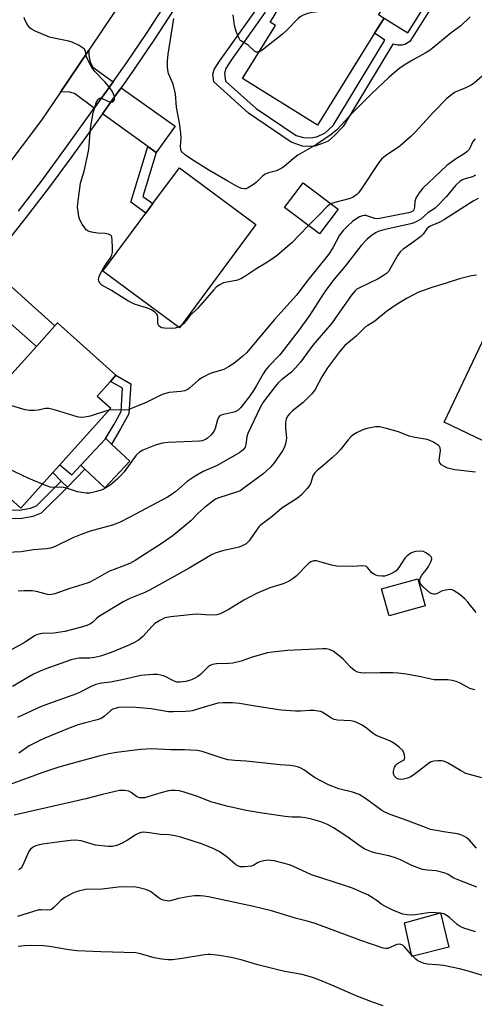
# Model space of a CAD drawing. Units: inches. Extents: x 1285763 to 1291763, y 513451 to 517451.
# Drawn here: x 1289074 to 1289225, y 516759 to 517087 of the extents above; entities that cross this region are included whole.
import ezdxf

# ---------------------------------------------------------------- set-up
doc = ezdxf.new("R2010")
doc.units = ezdxf.units.IN
doc.header["$MEASUREMENT"] = 0
for name, color, linetype in [('BLDG-Footprint', 5, 'Continuous'), ('CULTRL-Pad', 6, 'Continuous'), ('TRANS-Driveway', 251, 'Continuous'), ('TRANS-Non Street Sidewalk', 7, 'Continuous'), ('TRANS-Road', 130, 'Continuous'), ('TRANS-Street Sidewalk', 7, 'Continuous'), ('Undefined', 1, 'Continuous')]:
    doc.layers.add(name, color=color, linetype=linetype)

msp = doc.modelspace()

# ---------------------------------------------------------------- linework, layer by layer
at = {"layer": 'BLDG-Footprint'}
for points, elevation in [([(1289201.43, 517101.16), (1289193.55, 517088.45), (1289195.38, 517087.32), (1289192.27, 517082.29), (1289173.31, 517051.7), (1289148.36, 517067.17), (1289159.3, 517084.81), (1289157.49, 517085.93), (1289158.47, 517087.52), (1289161.46, 517092.34), (1289169.05, 517104.58), (1289180.68, 517097.38), (1289188.13, 517109.41), (1289190, 517108.25)], 410.64), ([(1289152.78, 517018.69), (1289127.32, 516984.29), (1289101.86, 517003.13), (1289116.17, 517022.46), (1289118.48, 517025.58), (1289127.33, 517037.54)], 407.87), ([(1289180.12, 517023.71), (1289173.89, 517015.51), (1289162.24, 517024.35), (1289168.47, 517032.55)], 406.97), ([(1289260.95, 516979.19), (1289262.78, 516978.32), (1289258.09, 516968.49), (1289244.14, 516939.19), (1289215.37, 516952.89), (1289229.14, 516981.82), (1289235.8, 516978.64), (1289240.66, 516988.85)], 397.76), ([(1289085.22, 516936.09), (1289074.65, 516924.32), (1289058.77, 516938.58), (1289056.63, 516940.51), (1289050.77, 516945.77), (1289067.09, 516963.94), (1289069.59, 516966.72), (1289079.81, 516978.09), (1289085.95, 516984.93), (1289086.84, 516985.92), (1289106.23, 516968.5), (1289104.41, 516966.46), (1289100.03, 516961.59), (1289104.51, 516957.57), (1289086.47, 516937.48)], 403.94), ([(1289209.12, 516891.77), (1289197.09, 516888.44), (1289194.6, 516897.43), (1289206.63, 516900.76)], 393.95), ([(1289216.93, 516778.24), (1289204.6, 516775.14), (1289202.21, 516786.32), (1289214.16, 516789.6)], 383.78)]:
    msp.add_lwpolyline(points, close=True, dxfattribs=dict(at, elevation=elevation))
at = {"layer": 'CULTRL-Pad'}
msp.add_lwpolyline([(1289110.84, 516939.91), (1289102.52, 516931.05), (1289095.9, 516937.26), (1289094.55, 516938.53), (1289094.56, 516938.55), (1289102.66, 516947.18), (1289102.86, 516947.4), (1289104.81, 516945.57)], close=True, dxfattribs=at)
at = {"layer": 'TRANS-Driveway'}
for points in [[(1289105.29, 517066.09), (1289103.13, 517063.01), (1289099.05, 517057.38), (1289092.42, 517062.2), (1289090.35, 517062.77), (1289087.79, 517062.67), (1289097.18, 517076.69), (1289097.24, 517074.86), (1289097.71, 517072.66), (1289098.52, 517070.94)], [(1289119.66, 517042.58), (1289116.84, 517044.61), (1289101.72, 517055.44), (1289105.79, 517061.1), (1289107.98, 517064.16), (1289125.91, 517051.31)], [(1289057.48, 516997.78), (1289060.53, 517001.41), (1289063.52, 517005.01), (1289085.95, 516984.93), (1289079.81, 516978.09)]]:
    msp.add_lwpolyline(points, close=True, dxfattribs=at)
at = {"layer": 'TRANS-Non Street Sidewalk'}
for points in [[(1289212.99, 517093.84), (1289203.95, 517079.5), (1289202.34, 517078.5), (1289201.44, 517078.26), (1289199.88, 517078.31), (1289198.37, 517078.65), (1289181.77, 517051.3), (1289178.85, 517048.16), (1289176.76, 517046.42), (1289174.64, 517045.43), (1289172.33, 517044.74), (1289170.43, 517044.58), (1289168.28, 517044.66), (1289164.52, 517046), (1289150.34, 517055.66), (1289138.8, 517066.06), (1289138.43, 517068.6), (1289138.9, 517070.2), (1289140.7, 517073.02), (1289157.82, 517097.16)], [(1289155.9, 517089.27), (1289144.58, 517073.31), (1289142.78, 517070.5), (1289142.31, 517068.9), (1289142.68, 517066.35), (1289152.83, 517057.2), (1289166.18, 517048.27), (1289168.57, 517047.59), (1289171.04, 517047.5), (1289172.96, 517047.83), (1289175.65, 517049.03), (1289178.49, 517051.58), (1289195.71, 517080.01), (1289192.27, 517082.29), (1289195.38, 517087.32), (1289203.33, 517082.39), (1289211.21, 517095.1)]]:
    msp.add_lwpolyline(points, dxfattribs=at)
for points in [[(1289119.66, 517042.58), (1289115.23, 517027.98), (1289118.48, 517025.58), (1289116.17, 517022.46), (1289111.23, 517026.11), (1289116.84, 517044.61)], [(1289107.81, 516950.67), (1289104.81, 516945.57), (1289102.86, 516947.4), (1289102.66, 516947.18), (1289105.49, 516952), (1289107.94, 516956.39), (1289108.39, 516964.17), (1289104.41, 516966.46), (1289106.23, 516968.5), (1289111.16, 516965.66), (1289110.57, 516955.63)], [(1289088.05, 516933.28), (1289090.09, 516931.25), (1289081.38, 516922.56), (1289078.57, 516921.5), (1289074.34, 516920.75), (1289066.79, 516920.8), (1289059.88, 516923.45), (1289049.62, 516932.42), (1289056.63, 516940.51), (1289058.77, 516938.58), (1289053.68, 516932.7), (1289061.39, 516925.96), (1289067.34, 516923.68), (1289074.1, 516923.63), (1289077.8, 516924.29), (1289079.78, 516925.04)], [(1289090.09, 516931.25), (1289088.05, 516933.28), (1289085.22, 516936.09), (1289086.47, 516937.48), (1289087.55, 516938.68), (1289091.53, 516935.41), (1289094.55, 516938.53), (1289095.9, 516937.26)]]:
    msp.add_lwpolyline(points, close=True, dxfattribs=at)
at = {"layer": 'TRANS-Road'}
msp.add_lwpolyline([(1289111.73, 517098.41), (1289097.18, 517076.69), (1289087.79, 517062.67), (1289081.54, 517053.32), (1289062.11, 517027.73), (1289053.83, 517017.73), (1289044.48, 517006.43), (1289039.64, 517000.58), (1289013.91, 516972.32), (1289009.56, 516968.12), (1288998.72, 516957.65), (1288983.54, 516942.98), (1288956.25, 516918.23), (1288946.44, 516910.28), (1288925.48, 516893.3), (1288896.29, 516872.44), (1288891.02, 516868.67), (1288881.55, 516862.57), (1288859.18, 516848.16)], dxfattribs=at)
at = {"layer": 'TRANS-Street Sidewalk'}
for points in [[(1289125.51, 517090.14, 0), (1289119.11, 517080.34, 0), (1289112.54, 517070.66, 0), (1289107.98, 517064.16, 0), (1289105.79, 517061.1, 0), (1289101.72, 517055.44, 0), (1289091.6, 517041.32, 0), (1289084.11, 517031.13, 0), (1289076.43, 517021.08, 0), (1289068.58, 517011.17, 0)], [(1289073.82, 517023.11, 0), (1289081.46, 517033.11, 0), (1289088.92, 517043.25, 0), (1289099.05, 517057.38, 0), (1289103.13, 517063.01, 0), (1289105.29, 517066.09, 0), (1289109.83, 517072.54, 0), (1289116.36, 517082.17, 0), (1289122.73, 517091.92, 0)]]:
    msp.add_polyline3d(points, dxfattribs=at)
at = {"layer": 'Undefined'}
for p, q in [((1289127.72, 516984.83, 406), (1289127.03, 516984.5, 406)), ((1289214.18, 516789.52, 384), (1289213.98, 516789.55, 384)), ((1289204.94, 516775.22, 382), (1289204.49, 516775.68, 382))]:
    msp.add_line(p, q, dxfattribs=at)
for points, elevation in [([(1289197.58, 517094.94), (1289196.43, 517095.15), (1289194.64, 517095.29), (1289193.15, 517095.34), (1289192.31, 517095.25), (1289191.81, 517095.04), (1289191.36, 517094.72), (1289189.66, 517093.08), (1289188.07, 517091.81), (1289187.12, 517091.18), (1289186.34, 517090.86), (1289185.2, 517090.68), (1289181.18, 517090.36), (1289171.45, 517089.13), (1289170.04, 517088.82), (1289168.45, 517088.26), (1289167.47, 517087.75), (1289166.81, 517087.22), (1289163.23, 517083.41), (1289161.64, 517081.95), (1289155.28, 517076.95), (1289154.58, 517076.46), (1289153.92, 517076.12)], 410), ([(1289127.03, 516984.5), (1289125.89, 516984.14), (1289124.76, 516984), (1289122.37, 516984.16), (1289121.52, 516984.31), (1289121.02, 516984.5), (1289120.51, 516984.94), (1289120.3, 516985.37), (1289120.2, 516985.91), (1289120.13, 516987.93), (1289120.02, 516988.47), (1289119.77, 516988.92), (1289119.2, 516989.45), (1289118.03, 516990.2), (1289116.76, 516990.84), (1289112.45, 516992.14), (1289110.23, 516993.2), (1289104.72, 516996.7), (1289101.58, 516998.47), (1289100.95, 516999.05), (1289100.58, 516999.74), (1289100.48, 517000.2), (1289100.5, 517000.89), (1289100.61, 517001.38), (1289100.94, 517002.15), (1289102.35, 517004.61), (1289104.41, 517007.54), (1289104.92, 517008.56), (1289105.07, 517009.39), (1289105.08, 517010.83), (1289105, 517013.47), (1289104.84, 517014.53), (1289104.63, 517014.95), (1289104.45, 517015.11), (1289103.74, 517015.44), (1289102.61, 517015.67), (1289100.11, 517015.78), (1289098.1, 517016.09), (1289097.04, 517016.41), (1289096.39, 517016.89), (1289095.86, 517017.53), (1289095.04, 517018.73), (1289094.44, 517019.72), (1289094.08, 517020.5), (1289093.87, 517021.31), (1289093.64, 517023.01), (1289093.51, 517024.44), (1289093.53, 517025.6), (1289094.46, 517032.34), (1289095.68, 517036.4), (1289097.08, 517043.05), (1289097.32, 517044.81), (1289097.65, 517049.59), (1289097.85, 517051.35), (1289098.69, 517055.82), (1289099.63, 517059.16), (1289100.07, 517060.15), (1289100.4, 517060.48), (1289100.8, 517060.65), (1289101.22, 517060.67), (1289101.61, 517060.57), (1289103.51, 517059.64), (1289104.59, 517059.39), (1289105.07, 517059.45), (1289105.43, 517059.67), (1289105.77, 517060.22), (1289105.81, 517060.71), (1289105.73, 517061.25), (1289105.47, 517062.04), (1289104.96, 517063.01), (1289104.22, 517064.16), (1289102.63, 517066.04), (1289099.25, 517069.55), (1289098.26, 517070.92), (1289096.76, 517073.64), (1289096.5, 517074.42), (1289096.1, 517076.34), (1289095.7, 517077.03), (1289095.06, 517077.56), (1289094.06, 517078.16), (1289091.67, 517079.34), (1289090.59, 517079.64), (1289085.55, 517080.58), (1289084.18, 517080.94), (1289079.12, 517083.11), (1289078.35, 517083.49), (1289077.67, 517083.97), (1289077.14, 517084.58), (1289076.56, 517085.52), (1289075.94, 517086.76), (1289075.67, 517087.56)], 406), ([(1289223.99, 517087.71), (1289220.97, 517084.77), (1289217.75, 517082.42), (1289210.69, 517076.67), (1289209.07, 517075.61), (1289204.91, 517073.36), (1289202.6, 517071.98), (1289201.13, 517070.99), (1289199.56, 517069.73), (1289197.14, 517067.67), (1289191.24, 517062.14), (1289185.03, 517055.89), (1289179.69, 517050.19), (1289177.82, 517048.55), (1289172.88, 517045.29), (1289166.75, 517041.74), (1289165.18, 517040.53), (1289162.17, 517037.9), (1289161.46, 517037.4), (1289159.64, 517036.51), (1289156.92, 517035.81), (1289155.89, 517035.42), (1289154.98, 517034.73), (1289152.88, 517032.67), (1289151.97, 517031.93), (1289150, 517030.74), (1289149.48, 517030.55), (1289148.98, 517030.49), (1289147.99, 517030.67), (1289146.53, 517031.31), (1289143.4, 517033.02), (1289137.15, 517036.73), (1289131.5, 517040.25), (1289129.34, 517041.75), (1289128.27, 517042.67), (1289127.98, 517043.1), (1289127.82, 517043.59), (1289127.76, 517044.68), (1289127.95, 517047.26), (1289127.86, 517048.95), (1289127.53, 517051.76), (1289126.38, 517057.68), (1289126.07, 517062.12), (1289125.29, 517065.3), (1289124.11, 517067.9), (1289123.74, 517068.93), (1289123.48, 517070.03), (1289123.35, 517071.16), (1289123.41, 517072.93), (1289123.62, 517075.3), (1289125.46, 517087.17)], 408), ([(1289153.92, 517076.12), (1289153.41, 517076), (1289152.96, 517076), (1289152.3, 517076.31), (1289150.21, 517078.31), (1289147.82, 517079.72), (1289147.46, 517080.1), (1289147.17, 517080.55), (1289146.23, 517082.9), (1289145.7, 517084.84), (1289145.27, 517088.36)], 410), ([(1289228.03, 517067.97), (1289225.31, 517065.69), (1289224.36, 517065.04), (1289222.85, 517064.24), (1289220.14, 517063.16), (1289219.09, 517062.66), (1289217.93, 517061.86), (1289216.19, 517060.42), (1289211.95, 517056.09), (1289205.79, 517049.34), (1289204.35, 517047.87), (1289200.67, 517044.74), (1289195.9, 517041.47), (1289194.57, 517040.38), (1289193.68, 517039.25), (1289187.81, 517030.36), (1289186.91, 517029.19), (1289186.3, 517028.6), (1289185.16, 517027.77), (1289184.16, 517027.26), (1289179.07, 517025.96), (1289177.75, 517025.51)], 406), ([(1289225.69, 517047.19), (1289224.92, 517046.21), (1289223.66, 517043.62), (1289222.95, 517042.78), (1289222.08, 517042.11), (1289219.18, 517040.38), (1289216.26, 517038.28), (1289208.27, 517030.68), (1289207.04, 517029.13), (1289205.99, 517027.4), (1289205.67, 517026.31), (1289205.56, 517024.58), (1289205.43, 517023.77), (1289205.23, 517023.34), (1289204.96, 517023.04), (1289204.33, 517022.72), (1289203.5, 517022.49), (1289193.89, 517020.61), (1289193.11, 517020.58), (1289192.35, 517020.66), (1289189.3, 517021.61), (1289188.76, 517021.63), (1289188.23, 517021.56), (1289187.21, 517021.2), (1289186.32, 517020.66), (1289184.95, 517019.59), (1289183.2, 517018.08), (1289181.77, 517016.68), (1289180.56, 517015.13), (1289178.34, 517010.84), (1289176.88, 517008.68), (1289170.05, 517000.09), (1289166.27, 516995.08), (1289158.98, 516987.03), (1289149.68, 516976), (1289148.49, 516974.85), (1289145.44, 516972.43), (1289143.71, 516971.29), (1289142.16, 516970.45), (1289141.34, 516970.14), (1289137.94, 516969.19), (1289136.87, 516968.73), (1289135.04, 516967.8), (1289133.83, 516966.98), (1289130.73, 516964.21), (1289130.06, 516963.77), (1289129.15, 516963.33), (1289127.77, 516963.04), (1289123.92, 516962.7), (1289121.95, 516962.24), (1289120.9, 516961.78), (1289116.27, 516959.4), (1289111.65, 516957.51), (1289110.28, 516957.02), (1289109.14, 516956.85), (1289105.35, 516957.02), (1289103.91, 516956.89)], 404), ([(1289225.78, 517035.07), (1289224.8, 517034.53), (1289221.88, 517033.74), (1289221.22, 517033.42), (1289220.57, 517032.96), (1289219.19, 517031.62), (1289216.13, 517028.01), (1289213.18, 517024.8), (1289212.38, 517024.13), (1289210.01, 517022.52), (1289207.58, 517020.43), (1289206.09, 517019.52), (1289204.74, 517018.97), (1289195.33, 517016.86), (1289193.78, 517016.38), (1289192.81, 517015.94), (1289191.87, 517015.38), (1289190.51, 517014.42), (1289189.66, 517013.69), (1289187.81, 517011.68), (1289182.5, 517004.82), (1289178.85, 517000.45), (1289176.73, 516997.7), (1289175.14, 516995.45), (1289170.65, 516988.41), (1289166.82, 516983.2), (1289161.5, 516976.31), (1289160.59, 516975.19), (1289157.08, 516971.49), (1289155.98, 516970.2), (1289155.21, 516968.98), (1289153.02, 516965.07), (1289151.98, 516963.43), (1289150.5, 516961.33), (1289147.64, 516957.62), (1289146.93, 516956.91), (1289145.84, 516956.28), (1289145.05, 516956.05), (1289141.98, 516955.45), (1289141.22, 516955.17), (1289140.62, 516954.77), (1289140.32, 516954.43), (1289139.98, 516953.7), (1289139.21, 516950.73), (1289138.81, 516949.73), (1289137.95, 516948.68), (1289136.7, 516947.58), (1289135.99, 516947.12), (1289135.45, 516946.89), (1289134.9, 516946.71), (1289134.05, 516946.58), (1289123.63, 516946.16), (1289121.73, 516945.93), (1289119.67, 516945.35), (1289115.22, 516943.62), (1289114.02, 516942.87), (1289112.97, 516941.95), (1289108.94, 516936.31), (1289107.96, 516935.21), (1289106.5, 516933.78), (1289104.33, 516931.96), (1289102.91, 516931.01), (1289101.63, 516930.39), (1289099.72, 516929.79), (1289097.51, 516929.31), (1289096.36, 516929.3), (1289094.92, 516929.44), (1289093.49, 516929.72), (1289090.09, 516930.84), (1289088.95, 516931.14), (1289087.83, 516931.22), (1289085.32, 516931.15), (1289084.34, 516931.27), (1289081.77, 516932.25)], 402), ([(1289226.72, 517027.33), (1289225.07, 517026.41), (1289215.55, 517020.27), (1289213.97, 517019.46), (1289211.29, 517018.35), (1289210.55, 517017.96), (1289209.65, 517017.17), (1289208.4, 517015.45), (1289207.59, 517014.66), (1289204.65, 517012.39), (1289201.7, 517010.47), (1289200.71, 517009.56), (1289199.93, 517008.45), (1289197.34, 517003.73), (1289196.84, 517003.03), (1289196.17, 517002.35), (1289195.22, 517001.66), (1289193.42, 517000.59), (1289187, 516997.5), (1289186.38, 516997.09), (1289185.81, 516996.58), (1289184.48, 516994.97), (1289177.99, 516985.85), (1289171.76, 516978.51), (1289167.6, 516972.85), (1289165.83, 516970.83), (1289164.58, 516969.55), (1289161.39, 516967.08), (1289160.16, 516965.96), (1289159.14, 516964.72), (1289155.25, 516959.51), (1289154.16, 516957.73), (1289150.13, 516949.16), (1289149.81, 516948.04), (1289149.47, 516945.47), (1289149.16, 516944.55), (1289148.55, 516943.69), (1289147.39, 516942.8), (1289139.9, 516938.52), (1289135.26, 516936.44), (1289132.62, 516934.97), (1289129.88, 516933.18), (1289126.15, 516929.86), (1289124.29, 516928.47), (1289123.33, 516927.9), (1289110.87, 516921.3), (1289107.4, 516919.56), (1289105.13, 516918.62), (1289097.69, 516916.59), (1289094.63, 516915.51), (1289091.9, 516914.38), (1289085.78, 516911.44), (1289084.5, 516910.97), (1289083.15, 516910.7), (1289078.87, 516910.4), (1289074.67, 516909.76), (1289067.64, 516909.38)], 400), ([(1289177.75, 517025.51), (1289177, 517025.08), (1289176.36, 517024.55), (1289174.16, 517022.19), (1289170.26, 517018.27)], 406), ([(1289170.26, 517018.27), (1289167.29, 517015.25), (1289164.86, 517012.65), (1289159.97, 517008.44), (1289158.34, 517007.2), (1289155.57, 517005.48), (1289153.06, 517004.04), (1289149.45, 517001.53), (1289148.01, 517000.69), (1289147.04, 517000.24), (1289146.24, 517000.01), (1289143.14, 516999.49), (1289142.05, 516999.22), (1289140.82, 516998.62), (1289139.68, 516997.87), (1289138.63, 516996.85), (1289133.42, 516990.85), (1289130.78, 516988.31), (1289128.81, 516985.74), (1289128.17, 516985.14), (1289127.72, 516984.83)], 406), ([(1289226.19, 517001.76), (1289225.34, 517001.72), (1289224.48, 517001.57), (1289220.53, 517000.53), (1289216.08, 516999.11), (1289211.29, 516997.71), (1289206.62, 516995.97), (1289205.37, 516995.38), (1289203.06, 516994.1), (1289199.81, 516992.14), (1289196.21, 516989.7), (1289192.32, 516986.44), (1289189.98, 516985.06), (1289189.28, 516984.55), (1289186.08, 516981.55), (1289182.3, 516978.35), (1289180.53, 516976.33), (1289176.59, 516971), (1289174.73, 516967.93), (1289172.45, 516963.72), (1289171.43, 516962.3), (1289168.54, 516959.41), (1289165, 516956.64), (1289163.94, 516955.66), (1289163.39, 516955), (1289162.88, 516954.01), (1289162.63, 516952.61), (1289162.57, 516950.89), (1289162.99, 516947.65), (1289162.89, 516946.79), (1289162.63, 516945.66), (1289162.26, 516944.56), (1289161.61, 516943.36), (1289158.9, 516939.36), (1289157.76, 516938.03), (1289155.13, 516935.59), (1289148.48, 516930.68), (1289147.75, 516930.2), (1289146.96, 516929.82), (1289140.43, 516927.7), (1289139.61, 516927.35), (1289138.86, 516926.91), (1289135.54, 516924.42), (1289133.6, 516922.61), (1289131.09, 516920.05), (1289125.3, 516915.13), (1289121.6, 516912.58), (1289112.64, 516906.82), (1289110.84, 516905.91), (1289103.87, 516903.25), (1289099.27, 516900.56), (1289097.51, 516899.62), (1289096.72, 516899.28), (1289090.9, 516897.53), (1289085.96, 516895.79), (1289084.86, 516895.51), (1289084.31, 516895.47), (1289083.51, 516895.55), (1289079.84, 516896.5), (1289078.42, 516896.74), (1289075.82, 516896.81), (1289073.78, 516896.62)], 398), ([(1289103.91, 516956.89), (1289102.82, 516956.6), (1289097.62, 516954.87), (1289095.92, 516954.51), (1289094.5, 516954.41), (1289093.38, 516954.62), (1289086.17, 516956.87), (1289083.94, 516957.41), (1289082.83, 516957.38), (1289080.33, 516956.92), (1289079.21, 516956.78), (1289077.51, 516956.8), (1289076.09, 516956.98), (1289064.07, 516960.57)], 404), ([(1289225.84, 516936.22), (1289218.93, 516937.04), (1289217.04, 516937.42), (1289216.27, 516937.7), (1289215.24, 516938.25), (1289214.53, 516938.73), (1289213.98, 516939.31), (1289213.8, 516939.75), (1289213.75, 516940.28), (1289214.15, 516943.39), (1289214.09, 516944.38), (1289213.89, 516944.8), (1289213.53, 516945.15), (1289211.88, 516946.2), (1289210.6, 516946.83), (1289209.77, 516947.09), (1289205.67, 516947.77), (1289203.7, 516948.23), (1289200.19, 516949.71), (1289196.22, 516950.82), (1289193.93, 516951.33), (1289192.51, 516951.28), (1289189.67, 516950.79), (1289188.3, 516950.38), (1289186.25, 516949.3), (1289185.02, 516948.54), (1289184.36, 516948.04), (1289183.43, 516947.04), (1289180.93, 516943.82), (1289179.98, 516942.75), (1289178.11, 516940.99), (1289175.08, 516938.32), (1289173.18, 516936.77), (1289172.43, 516936.02), (1289171.74, 516934.98), (1289171.03, 516932.72), (1289170.68, 516931.97), (1289169.84, 516930.84), (1289167.93, 516928.7), (1289166.62, 516927.6), (1289161.37, 516924.26), (1289158.2, 516921.51), (1289154.22, 516918.5), (1289153.71, 516918.02), (1289153.16, 516917.33), (1289150.54, 516913.38), (1289150.15, 516912.95), (1289149.49, 516912.43), (1289148.26, 516911.71), (1289147.2, 516911.27), (1289141.66, 516910.05), (1289139.27, 516909.28), (1289137.99, 516908.72), (1289130.57, 516904.26), (1289117.65, 516897.1), (1289115.86, 516896.24), (1289110.87, 516894.2), (1289108.87, 516893.18), (1289100.74, 516888.34), (1289099.81, 516887.62), (1289098.41, 516886.27), (1289097.55, 516885.71), (1289096.52, 516885.28), (1289094.36, 516884.56), (1289089.25, 516883.22), (1289085.6, 516882.72), (1289081.73, 516882.63), (1289080.14, 516882.3), (1289079.15, 516881.78), (1289076.03, 516879.67), (1289069.59, 516876.12)], 396), ([(1289081.77, 516932.25), (1289077.31, 516934.18), (1289070.24, 516937.46), (1289066.19, 516939.02), (1289060.78, 516941.43), (1289058.92, 516942.34), (1289056.55, 516943.74), (1289055.58, 516943.92), (1289053.17, 516943.62)], 402), ([(1289226.06, 516889.53), (1289223.26, 516893.03), (1289222.27, 516894.14), (1289220.21, 516895.8), (1289218.53, 516896.92), (1289218.01, 516897.12), (1289217.48, 516897.19), (1289215.81, 516897.04), (1289214.46, 516896.66), (1289212.91, 516895.78), (1289212.41, 516895.66), (1289211.88, 516895.64), (1289211.37, 516895.75), (1289210.64, 516896.14), (1289208.38, 516898.07), (1289207.62, 516898.94), (1289207.34, 516899.53), (1289207.26, 516900.19), (1289207.39, 516900.89), (1289207.89, 516901.84), (1289209.5, 516903.92), (1289210.15, 516904.91), (1289210.97, 516906.46), (1289211.26, 516907.44), (1289211.23, 516907.67), (1289211.03, 516908.08), (1289210.47, 516908.64), (1289209.29, 516909.46), (1289208.51, 516909.81), (1289207.37, 516909.94), (1289205.9, 516909.85), (1289205.06, 516909.66), (1289204.28, 516909.28), (1289203.09, 516908.43), (1289202.28, 516907.62), (1289200.35, 516904.52), (1289199.46, 516903.46), (1289198.77, 516902.96), (1289197.44, 516902.3), (1289196.34, 516901.87), (1289195.49, 516901.68), (1289194.63, 516901.66), (1289193.48, 516901.75), (1289192.66, 516901.94), (1289192.17, 516902.16), (1289191.32, 516902.8), (1289189.87, 516904.58), (1289189.51, 516904.86), (1289189.07, 516905.03), (1289188.28, 516905.1), (1289184.85, 516904.89), (1289179.66, 516904.99), (1289177.95, 516905.36), (1289173.72, 516906.58), (1289172.88, 516906.72), (1289172.05, 516906.75), (1289171.09, 516906.46), (1289170.23, 516905.88), (1289166.13, 516901.63), (1289165.16, 516900.83), (1289163.8, 516899.94), (1289161.9, 516899.12), (1289157.43, 516897.77), (1289152.94, 516895.89), (1289148.74, 516893.65), (1289143.59, 516890.45), (1289140.89, 516889.17), (1289139.77, 516888.8), (1289138.92, 516888.71), (1289136, 516888.79), (1289133.19, 516889), (1289131.81, 516888.95), (1289124.52, 516888.16), (1289122.5, 516887.79), (1289120.78, 516886.95), (1289119.22, 516885.88), (1289118.28, 516884.98), (1289115.14, 516881.63), (1289113.69, 516880.39), (1289112.19, 516879.49), (1289109.78, 516878.35), (1289104.61, 516876.25), (1289101.06, 516875.08), (1289099.15, 516874.65), (1289097.51, 516874.4), (1289096.35, 516874.33), (1289094.01, 516874.36), (1289092.8, 516874.2), (1289091.37, 516873.79), (1289082.92, 516870.82), (1289081.09, 516870.1), (1289078.84, 516869), (1289071.79, 516864.96)], 394), ([(1289225.63, 516863.8), (1289223.92, 516864.32), (1289223.14, 516864.68), (1289220.45, 516866.22), (1289219.39, 516866.61), (1289218.03, 516866.98), (1289216.63, 516867.18), (1289213.18, 516867.12), (1289212.04, 516867.2), (1289207.03, 516868.33), (1289202.78, 516869.09), (1289200.12, 516869.37), (1289198.35, 516869.47), (1289193.95, 516869.51), (1289189.06, 516869.38), (1289187.66, 516869.46), (1289186.54, 516869.77), (1289185.56, 516870.32), (1289184.29, 516871.42), (1289181.78, 516874.06), (1289180.96, 516874.82), (1289178.47, 516876.71), (1289177.24, 516877.31), (1289176.16, 516877.52), (1289174.99, 516877.52), (1289163.33, 516876.92), (1289158.34, 516876.42), (1289156.6, 516876.16), (1289151.5, 516874.75), (1289147.91, 516873.43), (1289145.07, 516872.74), (1289143.65, 516872.57), (1289139.65, 516872.47), (1289138.31, 516872.23), (1289137.6, 516871.95), (1289136.94, 516871.54), (1289134.37, 516868.96), (1289133.51, 516868.28), (1289132.52, 516867.7), (1289131.34, 516867.14), (1289130.61, 516866.89), (1289129.5, 516866.64), (1289127.53, 516866.36), (1289126.44, 516866.43), (1289125.4, 516866.81), (1289122.82, 516868.12), (1289122.02, 516868.46), (1289120.06, 516868.9), (1289118.6, 516868.97), (1289114.48, 516868.6), (1289108.29, 516867.12), (1289104.48, 516866.42), (1289101.49, 516866.11), (1289099.52, 516865.62), (1289097.97, 516864.98), (1289094.33, 516863.04), (1289093.12, 516862.48), (1289083.82, 516859.2), (1289081.1, 516858.17), (1289073.47, 516854.68)], 392), ([(1289227.91, 516834.52), (1289222.6, 516836.05), (1289220.77, 516836.98), (1289216.47, 516839.61), (1289215.24, 516840.08), (1289214.45, 516840.22), (1289213.31, 516840.24), (1289211.9, 516840.12), (1289211.11, 516839.91), (1289210.16, 516839.34), (1289207.22, 516836.98), (1289204.98, 516835.36), (1289204.03, 516834.76), (1289203.23, 516834.44), (1289201.81, 516834.12), (1289200.96, 516834.03), (1289200.17, 516834.11), (1289199.49, 516834.49), (1289198.78, 516835.28), (1289198.5, 516835.99), (1289198.52, 516836.77), (1289198.85, 516838.07), (1289199.26, 516838.74), (1289199.87, 516839.28), (1289201.64, 516840.31), (1289202.04, 516840.65), (1289202.23, 516840.93), (1289202.33, 516841.32), (1289202.25, 516842.09), (1289201.99, 516842.89), (1289201.59, 516843.64), (1289200.57, 516844.69), (1289198.68, 516846.12), (1289197.28, 516846.83), (1289192.76, 516848.69), (1289191.82, 516849.31), (1289189.16, 516851.41), (1289187.89, 516852.18), (1289186.32, 516852.99), (1289185.51, 516853.31), (1289184.35, 516853.54), (1289179.96, 516853.76), (1289178.85, 516853.95), (1289177.88, 516854.42), (1289174.83, 516856.36), (1289174.33, 516856.59), (1289173.5, 516856.79), (1289172.06, 516856.96), (1289170.61, 516857.01), (1289167.65, 516856.79), (1289165.93, 516856.75), (1289161.2, 516857.08), (1289153.25, 516858.25), (1289147.32, 516859.34), (1289145, 516859.56), (1289141.85, 516859.51), (1289140.14, 516859.35), (1289135.53, 516858.12), (1289131.63, 516856.9), (1289130.78, 516856.72), (1289129.32, 516856.61), (1289125.22, 516856.47), (1289123.76, 516856.49), (1289117.93, 516857.47), (1289112.86, 516857.92), (1289108.24, 516858.02), (1289107.11, 516857.91), (1289106.02, 516857.67), (1289105.24, 516857.4), (1289104.54, 516857), (1289102.46, 516855.06), (1289101.33, 516854.34), (1289100.01, 516853.88), (1289095.65, 516852.78), (1289093.72, 516852.15), (1289090.17, 516850.85), (1289082.56, 516847.76), (1289080.72, 516846.9), (1289077.42, 516845.19), (1289073.94, 516842.81)], 390), ([(1289226.13, 516811.21), (1289223.68, 516813.91), (1289222.68, 516814.75), (1289221.97, 516815.15), (1289220.94, 516815.57), (1289219.86, 516815.89), (1289215.92, 516816.45), (1289210.82, 516817.43), (1289209.15, 516818.01), (1289202.73, 516820.49), (1289197.46, 516822.35), (1289195.64, 516823.17), (1289194.66, 516823.74), (1289189.28, 516827.64), (1289187.08, 516829.06), (1289184.95, 516829.81), (1289180.35, 516830.91), (1289176.93, 516832.24), (1289172.25, 516834.65), (1289168.67, 516837.22), (1289167.75, 516837.77), (1289166.99, 516838.09), (1289165.62, 516838.48), (1289164.23, 516838.72), (1289160.87, 516838.93), (1289149.54, 516840.16), (1289145.79, 516840.28), (1289143.57, 516840.51), (1289141.92, 516840.95), (1289134.86, 516843.28), (1289133.23, 516843.61), (1289130.98, 516843.79), (1289129, 516843.87), (1289124.5, 516843.83), (1289118.1, 516844.2), (1289114.37, 516844.03), (1289106.47, 516842.97), (1289103.88, 516842.53), (1289100.97, 516841.89), (1289093.27, 516839.81), (1289087.26, 516838.08), (1289081.63, 516836.19), (1289066.44, 516830.63)], 388), ([(1289226.28, 516798.18), (1289219.67, 516800.75), (1289218.63, 516801.24), (1289216.71, 516802.36), (1289215.69, 516802.8), (1289214.07, 516803.27), (1289212.69, 516803.58), (1289209.69, 516803.82), (1289208.23, 516804.08), (1289204.62, 516805.42), (1289200.91, 516807.27), (1289199.17, 516807.95), (1289196.97, 516808.62), (1289192.62, 516809.45), (1289191.22, 516809.9), (1289189.05, 516810.88), (1289187.76, 516811.58), (1289183.02, 516815.08), (1289178.6, 516817.88), (1289176.58, 516819), (1289174.41, 516819.94), (1289171.29, 516820.83), (1289169.29, 516821.29), (1289167.56, 516821.44), (1289164.69, 516821.48), (1289162.49, 516821.67), (1289154.82, 516822.76), (1289149.51, 516823.74), (1289143.1, 516825.16), (1289139.5, 516826.1), (1289138.14, 516826.52), (1289133.31, 516828.31), (1289128.9, 516829.83), (1289127.33, 516830.25), (1289125.96, 516830.38), (1289124.56, 516830.37), (1289123.71, 516830.24), (1289121.18, 516829.54), (1289116.89, 516828.22), (1289115.73, 516827.96), (1289114.86, 516827.87), (1289114.05, 516827.95), (1289113.05, 516828.33), (1289111.28, 516829.68), (1289110.48, 516830.11), (1289109.14, 516830.37), (1289108.31, 516830.4), (1289107.46, 516830.32), (1289101.79, 516829.05), (1289096.23, 516827.53), (1289072.44, 516822.19)], 386), ([(1289213.98, 516789.55), (1289212.61, 516789.69), (1289210.89, 516789.72), (1289206.49, 516789.05), (1289205.03, 516788.9), (1289203.03, 516788.94), (1289201.63, 516789.17), (1289198.54, 516790.43), (1289195.65, 516791.86), (1289194.64, 516792.47), (1289192.8, 516793.88), (1289191.81, 516794.54), (1289190.03, 516795.61), (1289188.71, 516796.25), (1289184.94, 516797.81), (1289182.29, 516798.76), (1289171.3, 516802.29), (1289165.29, 516805.07), (1289163.93, 516805.61), (1289158.85, 516806.92), (1289157.72, 516807.1), (1289156.89, 516807.12), (1289155.46, 516806.96), (1289154.08, 516806.64), (1289153.57, 516806.43), (1289152.12, 516805.47), (1289151.31, 516805.2), (1289148.95, 516804.92), (1289148.07, 516804.93), (1289147.51, 516805.01), (1289146.72, 516805.28), (1289145.99, 516805.69), (1289143.2, 516808.15), (1289140.58, 516810.1), (1289138.78, 516811), (1289135.06, 516812.55), (1289127.85, 516814.83), (1289125.93, 516815.26), (1289123.99, 516815.57), (1289121.03, 516815.75), (1289117.38, 516816.32), (1289115.42, 516816.44), (1289114.61, 516816.36), (1289113.61, 516816.02), (1289112.66, 516815.52), (1289110.08, 516813.86), (1289108.33, 516812.85), (1289106.49, 516812.05), (1289105.14, 516811.67), (1289103.73, 516811.67), (1289099.45, 516812.2), (1289094.66, 516813.57), (1289092.83, 516813.78), (1289091.17, 516813.68), (1289088.46, 516813.39), (1289081.84, 516812.46), (1289080.41, 516812.19), (1289079.59, 516811.92), (1289078.82, 516811.56), (1289078.12, 516811.1), (1289077.74, 516810.72), (1289077.29, 516810.04), (1289076.79, 516809.03), (1289075.2, 516805.25), (1289074.71, 516804.56), (1289074.3, 516804.21), (1289073.84, 516803.96)], 384), ([(1289204.49, 516775.68), (1289202.18, 516778.35), (1289201.61, 516778.85), (1289200.99, 516779.16), (1289200.47, 516779.21), (1289199.64, 516779.08), (1289198.86, 516778.8), (1289197.39, 516778.09), (1289196.63, 516777.84), (1289195.99, 516777.79), (1289195.15, 516777.92), (1289187.64, 516780.46), (1289172.53, 516786.08), (1289169.8, 516786.89), (1289166.24, 516787.77), (1289157.96, 516790.31), (1289152.02, 516791.76), (1289137.01, 516794.93), (1289135.57, 516795.18), (1289134.41, 516795.29), (1289132.37, 516795.3), (1289130.66, 516795.12), (1289127.01, 516794.42), (1289124.43, 516793.65), (1289123.81, 516793.57), (1289123.28, 516793.6), (1289121.97, 516793.89), (1289120.96, 516794.3), (1289120.27, 516794.75), (1289117.74, 516796.7), (1289116.97, 516797.12), (1289116.18, 516797.4), (1289113.98, 516797.99), (1289112.86, 516798.17), (1289107.87, 516798.26), (1289106.1, 516798.13), (1289101.66, 516797.48), (1289096.13, 516797.38), (1289093.81, 516796.91), (1289092.96, 516796.65), (1289091.87, 516796.19), (1289089.25, 516794.81), (1289087.93, 516793.76), (1289085.58, 516791.42), (1289084.92, 516790.92), (1289084.45, 516790.68), (1289083.64, 516790.52), (1289081.41, 516790.67), (1289080.56, 516790.6), (1289078.85, 516790.15), (1289073.45, 516788.48)], 382), ([(1289225.78, 516783.37), (1289221.98, 516784.54), (1289220.69, 516785.13), (1289219.74, 516785.74), (1289217.12, 516788.14), (1289216.43, 516788.68), (1289215.52, 516789.16), (1289214.18, 516789.52)], 384), ([(1289195.13, 516758.71), (1289191.5, 516759.98), (1289186.1, 516762.09), (1289178.85, 516765.3), (1289173.47, 516767.53), (1289171.55, 516768.18), (1289168.17, 516769.1), (1289162.38, 516770.18), (1289160.07, 516770.72), (1289153.45, 516772.37), (1289147.88, 516774.01), (1289144.61, 516774.82), (1289140.69, 516775.45), (1289137.64, 516775.77), (1289136.81, 516775.78), (1289135.64, 516775.67), (1289128.28, 516774.42), (1289125.01, 516774.07), (1289123.53, 516774.02), (1289121.51, 516774.23), (1289118.92, 516774.63), (1289114.43, 516776.02), (1289112.85, 516776.3), (1289101.23, 516776.64), (1289093.39, 516777), (1289090.56, 516777.34), (1289084.18, 516778.46), (1289082.14, 516778.63), (1289077.75, 516778.79), (1289075.73, 516778.65), (1289073.69, 516778.4)], 380), ([(1289257.3, 516757.09), (1289249.14, 516761.51), (1289246.79, 516762.65), (1289242.71, 516764.35), (1289238, 516765.62), (1289232.1, 516767.62), (1289223.77, 516770.12), (1289220.47, 516770.98), (1289215.14, 516772.12), (1289212.99, 516772.4), (1289209.85, 516772.59), (1289208.73, 516772.82), (1289207.65, 516773.22), (1289206.62, 516773.74), (1289205.93, 516774.28), (1289204.94, 516775.22)], 382)]:
    msp.add_lwpolyline(points, dxfattribs=dict(at, elevation=elevation))

doc.saveas('drawing.dxf')
